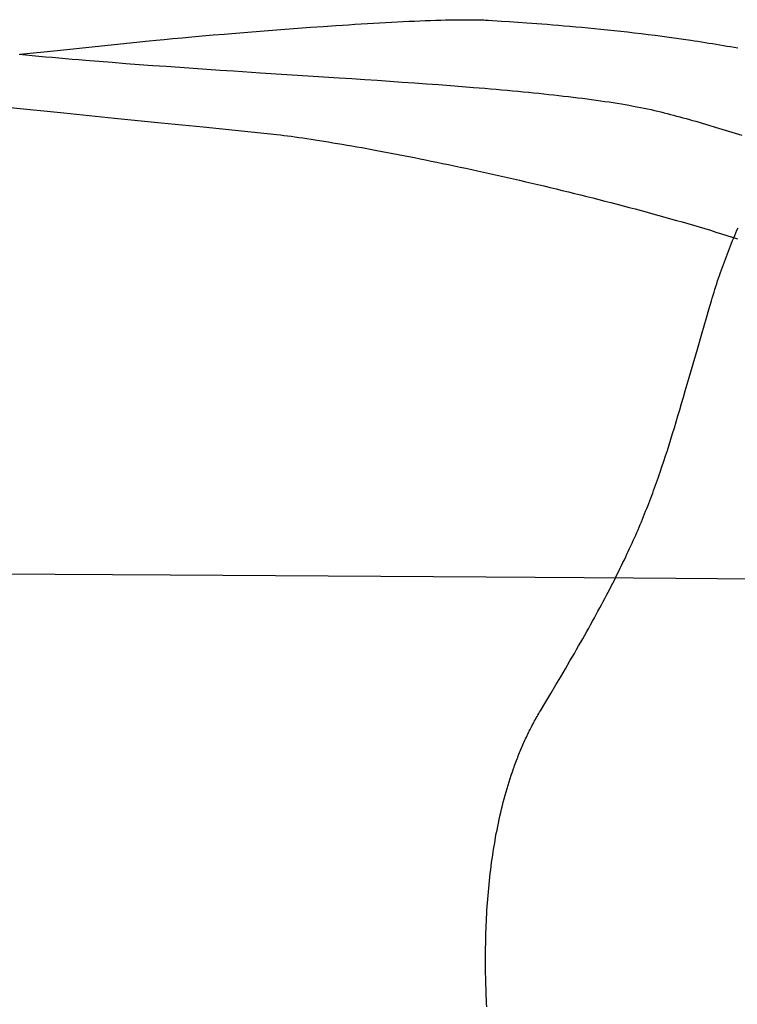
# Model space of a CAD drawing. Extents: x 20 to 2701, y 20 to 1726.
# Drawn here: x 1446 to 1624, y 1413 to 1658 of the extents above; entities that cross this region are included whole.
import ezdxf

# ---------------------------------------------------------------- set-up
doc = ezdxf.new("R2010")
doc.units = 0
doc.layers.get('0').update_dxf_attribs({"color": 3, "linetype": 'CONTINUOUS'})
doc.layers.add('CSLAYER2', color=3, linetype='CONTINUOUS')

# ---------------------------------------------------------------- blocks, each defined once
blk = doc.blocks.new('BLKF016')
at = {"layer": 'CSLAYER2', "color": 3, "linetype": 'CONTINUOUS'}
for p, q in [((1524.52308, 1656.186627), (1526.099937, 1656.290742)), ((1526.099937, 1656.290742), (1527.669845, 1656.392292)), ((1527.669845, 1656.392292), (1529.231229, 1656.491106)), ((1529.231229, 1656.491106), (1530.78251, 1656.587015)), ((1530.78251, 1656.587015), (1532.322113, 1656.679846)), ((1532.322113, 1656.679846), (1533.848461, 1656.769429)), ((1533.848461, 1656.769429), (1535.359977, 1656.855594)), ((1535.359977, 1656.855594), (1536.855085, 1656.938168)), ((1536.855085, 1656.938168), (1538.332208, 1657.016982)), ((1538.332208, 1657.016982), (1539.789768, 1657.091865)), ((1539.789768, 1657.091865), (1541.226191, 1657.162645)), ((1541.226191, 1657.162645), (1542.639898, 1657.229151)), ((1542.639898, 1657.229151), (1544.029313, 1657.291214)), ((1544.029313, 1657.291214), (1545.39286, 1657.348661)), ((1545.39286, 1657.348661), (1546.728961, 1657.401322)), ((1546.728961, 1657.401322), (1548.036041, 1657.449026)), ((1548.036041, 1657.449026), (1549.312522, 1657.491603)), ((1549.312522, 1657.491603), (1550.556828, 1657.528881)), ((1550.556828, 1657.528881), (1551.767382, 1657.560689)), ((1551.767382, 1657.560689), (1552.942607, 1657.586857)), ((1552.942607, 1657.586857), (1554.080928, 1657.607213)), ((1554.080928, 1657.607213), (1555.180766, 1657.621587)), ((1555.180766, 1657.621587), (1556.240545, 1657.629808)), ((1556.240545, 1657.629808), (1557.25869, 1657.631705)), ((1557.25869, 1657.631705), (1558.233622, 1657.627107)), ((1558.233622, 1657.627107), (1559.163766, 1657.615843)), ((1559.163766, 1657.615843), (1560.047544, 1657.597743)), ((1560.047544, 1657.597743), (1560.471553, 1657.586075)), ((1560.471553, 1657.586075), (1560.88338, 1657.572635)), ((1560.88338, 1657.572635), (1561.282827, 1657.557399)), ((1561.282827, 1657.557399), (1561.669698, 1657.540348)), ((1561.669698, 1657.540348), (1562.043795, 1657.521459)), ((1562.043795, 1657.521459), (1562.40492, 1657.500712)), ((1562.40492, 1657.500712), (1565.665964, 1657.296432)), ((1565.665964, 1657.296432), (1567.59668, 1657.170626)), ((1567.59668, 1657.170626), (1569.713036, 1657.027434)), ((1569.713036, 1657.027434), (1572.004165, 1656.865649)), ((1572.004165, 1656.865649), (1573.211874, 1656.777407)), ((1573.211874, 1656.777407), (1574.459201, 1656.684065)), ((1574.459201, 1656.684065), (1575.744788, 1656.585471)), ((1575.744788, 1656.585471), (1577.067277, 1656.481474)), ((1577.067277, 1656.481474), (1578.425309, 1656.371924)), ((1578.425309, 1656.371924), (1579.817526, 1656.25667)), ((1579.817526, 1656.25667), (1581.24257, 1656.135562)), ((1491.265481, 1653.593194), (1493.954864, 1653.828982)), ((1493.954864, 1653.828982), (1496.748894, 1654.068867)), ((1496.748894, 1654.068867), (1499.634958, 1654.311482)), ((1499.634958, 1654.311482), (1502.600443, 1654.55546)), ((1502.600443, 1654.55546), (1505.632735, 1654.799433)), ((1505.632735, 1654.799433), (1508.71922, 1655.042036)), ((1508.71922, 1655.042036), (1511.847285, 1655.281899)), ((1511.847285, 1655.281899), (1515.004317, 1655.517658)), ((1515.004317, 1655.517658), (1518.177703, 1655.747943)), ((1518.177703, 1655.747943), (1521.354828, 1655.971389)), ((1521.354828, 1655.971389), (1524.52308, 1656.186627)), ((1581.24257, 1656.135562), (1582.699082, 1656.008447)), ((1582.699082, 1656.008447), (1584.185705, 1655.875176)), ((1584.185705, 1655.875176), (1585.701079, 1655.735598)), ((1585.701079, 1655.735598), (1587.243846, 1655.589561)), ((1587.243846, 1655.589561), (1588.812648, 1655.436915)), ((1588.812648, 1655.436915), (1590.406127, 1655.277509)), ((1590.406127, 1655.277509), (1592.022925, 1655.111193)), ((1592.022925, 1655.111193), (1593.661682, 1654.937815)), ((1593.661682, 1654.937815), (1595.321041, 1654.757224)), ((1595.321041, 1654.757224), (1596.999644, 1654.569271)), ((1596.999644, 1654.569271), (1598.696131, 1654.373803)), ((1598.696131, 1654.373803), (1600.409145, 1654.17067)), ((1600.409145, 1654.17067), (1602.137328, 1653.959722)), ((1602.137328, 1653.959722), (1603.87932, 1653.740806)), ((1455.198903, 1649.986534), (1478.033127, 1652.341067)), ((1478.033127, 1652.341067), (1479.829744, 1652.523562)), ((1479.829744, 1652.523562), (1481.80669, 1652.718357)), ((1481.80669, 1652.718357), (1483.95135, 1652.924085)), ((1483.95135, 1652.924085), (1486.25111, 1653.139378)), ((1486.25111, 1653.139378), (1488.693359, 1653.36287)), ((1488.693359, 1653.36287), (1491.265481, 1653.593194)), ((1603.87932, 1653.740806), (1605.633764, 1653.513774)), ((1605.633764, 1653.513774), (1607.399302, 1653.278473)), ((1607.399302, 1653.278473), (1609.174574, 1653.034753)), ((1609.174574, 1653.034753), (1610.958224, 1652.782463)), ((1610.958224, 1652.782463), (1612.748891, 1652.521453)), ((1612.748891, 1652.521453), (1613.646432, 1652.38763)), ((1613.646432, 1652.38763), (1614.545219, 1652.25157)), ((1614.545219, 1652.25157), (1615.44508, 1652.113255)), ((1615.44508, 1652.113255), (1616.345848, 1651.972666)), ((1616.345848, 1651.972666), (1617.247351, 1651.829783)), ((1617.247351, 1651.829783), (1618.14942, 1651.684588)), ((1618.14942, 1651.684588), (1619.051886, 1651.537061)), ((1619.051886, 1651.537061), (1619.954578, 1651.387185)), ((1619.954578, 1651.387185), (1620.857326, 1651.234941)), ((1445.726784, 1649.038475), (1447.356468, 1648.88228)), ((1446.001809, 1649.039783), (1455.198903, 1649.986534)), ((1447.356468, 1648.88228), (1448.990765, 1648.728233)), ((1620.857326, 1651.234941), (1621.759962, 1651.080308)), ((1621.759962, 1651.080308), (1622.662315, 1650.92327)), ((1622.662315, 1650.92327), (1623.564215, 1650.763805)), ((1623.564215, 1650.763805), (1624.465492, 1650.601897)), ((1448.990765, 1648.728233), (1450.629452, 1648.576287)), ((1450.629452, 1648.576287), (1452.272306, 1648.426397)), ((1452.272306, 1648.426397), (1453.919104, 1648.278518)), ((1453.919104, 1648.278518), (1455.569622, 1648.132604)), ((1455.569622, 1648.132604), (1457.22364, 1647.988608)), ((1457.22364, 1647.988608), (1458.880932, 1647.846486)), ((1458.880932, 1647.846486), (1460.541277, 1647.706192)), ((1460.541277, 1647.706192), (1462.204452, 1647.56768)), ((1462.204452, 1647.56768), (1465.538399, 1647.295819)), ((1465.538399, 1647.295819), (1468.88099, 1647.030538)), ((1468.88099, 1647.030538), (1472.230441, 1646.771472)), ((1472.230441, 1646.771472), (1475.584971, 1646.518256)), ((1475.584971, 1646.518256), (1478.942796, 1646.270523)), ((1478.942796, 1646.270523), (1482.302132, 1646.027909)), ((1482.302132, 1646.027909), (1485.661197, 1645.790048)), ((1485.661197, 1645.790048), (1489.018208, 1645.556576)), ((1489.018208, 1645.556576), (1492.371382, 1645.327125)), ((1492.371382, 1645.327125), (1495.718935, 1645.101332)), ((1495.718935, 1645.101332), (1499.059085, 1644.87883)), ((1499.059085, 1644.87883), (1505.710042, 1644.442241)), ((1505.710042, 1644.442241), (1512.309989, 1644.014434)), ((1512.309989, 1644.014434), (1518.844662, 1643.592486)), ((1518.844662, 1643.592486), (1525.299796, 1643.173475)), ((1525.299796, 1643.173475), (1528.493079, 1642.964157)), ((1528.493079, 1642.964157), (1531.661127, 1642.754477)), ((1531.661127, 1642.754477), (1534.802159, 1642.544069)), ((1534.802159, 1642.544069), (1537.914391, 1642.332569)), ((1537.914391, 1642.332569), (1540.99604, 1642.11961)), ((1540.99604, 1642.11961), (1544.045323, 1641.904828)), ((1544.045323, 1641.904828), (1547.060456, 1641.687857)), ((1547.060456, 1641.687857), (1550.039658, 1641.468331)), ((1550.039658, 1641.468331), (1552.981145, 1641.245886)), ((1552.981145, 1641.245886), (1555.883133, 1641.020156)), ((1555.883133, 1641.020156), (1558.743841, 1640.790775)), ((1558.743841, 1640.790775), (1561.561484, 1640.557378)), ((1561.561484, 1640.557378), (1562.953599, 1640.43906)), ((1562.953599, 1640.43906), (1564.33428, 1640.3196)), ((1564.33428, 1640.3196), (1565.703303, 1640.198954)), ((1565.703303, 1640.198954), (1567.060445, 1640.077076)), ((1567.060445, 1640.077076), (1568.405484, 1639.953919)), ((1568.405484, 1639.953919), (1569.738197, 1639.829439)), ((1569.738197, 1639.829439), (1571.058361, 1639.703589)), ((1571.058361, 1639.703589), (1572.365753, 1639.576325)), ((1572.365753, 1639.576325), (1573.66015, 1639.4476)), ((1573.66015, 1639.4476), (1574.941329, 1639.317368)), ((1574.941329, 1639.317368), (1576.209068, 1639.185585)), ((1576.209068, 1639.185585), (1577.463143, 1639.052203)), ((1577.463143, 1639.052203), (1578.703332, 1638.917179)), ((1578.703332, 1638.917179), (1579.929411, 1638.780465)), ((1579.929411, 1638.780465), (1581.141159, 1638.642016)), ((1581.141159, 1638.642016), (1582.338351, 1638.501787)), ((1582.338351, 1638.501787), (1583.520765, 1638.359732)), ((1583.520765, 1638.359732), (1584.688179, 1638.215806)), ((1584.688179, 1638.215806), (1585.840369, 1638.069962)), ((1585.840369, 1638.069962), (1586.977112, 1637.922154)), ((1586.977112, 1637.922154), (1588.098186, 1637.772338)), ((1588.098186, 1637.772338), (1589.203368, 1637.620468)), ((1589.203368, 1637.620468), (1590.292434, 1637.466497)), ((1590.292434, 1637.466497), (1591.365163, 1637.310381)), ((1591.365163, 1637.310381), (1592.42133, 1637.152073)), ((1592.42133, 1637.152073), (1593.460714, 1636.991529)), ((1593.460714, 1636.991529), (1594.483091, 1636.828701)), ((1594.483091, 1636.828701), (1595.488238, 1636.663545)), ((1595.488238, 1636.663545), (1596.475933, 1636.496014)), ((1443.504926, 1635.745669), (1456.814449, 1634.416389)), ((1456.814449, 1634.416389), (1469.432737, 1633.1518)), ((1596.475933, 1636.496014), (1597.445952, 1636.326064)), ((1597.445952, 1636.326064), (1598.398074, 1636.153649)), ((1598.398074, 1636.153649), (1599.332074, 1635.978722)), ((1599.332074, 1635.978722), (1600.24773, 1635.801238)), ((1600.24773, 1635.801238), (1601.144819, 1635.621152)), ((1601.144819, 1635.621152), (1602.023119, 1635.438418)), ((1602.023119, 1635.438418), (1602.882406, 1635.25299)), ((1602.882406, 1635.25299), (1603.722457, 1635.064822)), ((1603.722457, 1635.064822), (1604.54305, 1634.873869)), ((1604.54305, 1634.873869), (1605.343962, 1634.680086)), ((1605.343962, 1634.680086), (1606.12497, 1634.483426)), ((1606.12497, 1634.483426), (1606.897657, 1634.28399)), ((1606.897657, 1634.28399), (1607.67393, 1634.08132)), ((1469.432737, 1633.1518), (1481.082129, 1631.980849)), ((1481.082129, 1631.980849), (1491.484961, 1630.932478)), ((1607.67393, 1634.08132), (1608.453678, 1633.875455)), ((1608.453678, 1633.875455), (1609.236788, 1633.666436)), ((1609.236788, 1633.666436), (1610.02315, 1633.454303)), ((1610.02315, 1633.454303), (1610.812652, 1633.239096)), ((1610.812652, 1633.239096), (1611.605182, 1633.020856)), ((1611.605182, 1633.020856), (1612.40063, 1632.799623)), ((1612.40063, 1632.799623), (1613.198883, 1632.575438)), ((1613.198883, 1632.575438), (1613.99983, 1632.348341)), ((1613.99983, 1632.348341), (1614.803361, 1632.118371)), ((1614.803361, 1632.118371), (1615.609363, 1631.88557)), ((1615.609363, 1631.88557), (1616.417725, 1631.649978)), ((1491.484961, 1630.932478), (1507.4403, 1629.319262)), ((1507.4403, 1629.319262), (1508.214221, 1629.238892)), ((1616.417725, 1631.649978), (1617.228336, 1631.411636)), ((1617.228336, 1631.411636), (1618.855857, 1630.926859)), ((1618.855857, 1630.926859), (1620.491036, 1630.431564)), ((1620.491036, 1630.431564), (1622.132981, 1629.926073)), ((1622.132981, 1629.926073), (1623.780801, 1629.410709)), ((1623.780801, 1629.410709), (1625.433604, 1628.885794)), ((1508.214221, 1629.238892), (1509.013687, 1629.151368)), ((1509.013687, 1629.151368), (1509.838252, 1629.056767)), ((1509.838252, 1629.056767), (1510.687469, 1628.955163)), ((1510.687469, 1628.955163), (1511.560893, 1628.846633)), ((1511.560893, 1628.846633), (1512.458078, 1628.73125)), ((1512.458078, 1628.73125), (1513.378579, 1628.609091)), ((1513.378579, 1628.609091), (1514.32195, 1628.48023)), ((1514.32195, 1628.48023), (1515.287745, 1628.344743)), ((1515.287745, 1628.344743), (1516.275517, 1628.202704)), ((1516.275517, 1628.202704), (1517.284822, 1628.05419)), ((1517.284822, 1628.05419), (1518.315214, 1627.899276)), ((1518.315214, 1627.899276), (1519.366247, 1627.738035)), ((1519.366247, 1627.738035), (1520.437475, 1627.570545)), ((1520.437475, 1627.570545), (1521.528452, 1627.39688)), ((1521.528452, 1627.39688), (1522.638732, 1627.217115)), ((1522.638732, 1627.217115), (1523.767871, 1627.031326)), ((1523.767871, 1627.031326), (1524.915422, 1626.839587)), ((1524.915422, 1626.839587), (1526.080938, 1626.641974)), ((1526.080938, 1626.641974), (1527.263976, 1626.438562)), ((1527.263976, 1626.438562), (1528.464088, 1626.229427)), ((1528.464088, 1626.229427), (1529.680829, 1626.014643)), ((1529.680829, 1626.014643), (1530.913753, 1625.794286)), ((1530.913753, 1625.794286), (1532.162415, 1625.568432)), ((1532.162415, 1625.568432), (1533.426369, 1625.337154)), ((1533.426369, 1625.337154), (1534.705168, 1625.100529)), ((1534.705168, 1625.100529), (1535.998367, 1624.858632)), ((1535.998367, 1624.858632), (1537.305521, 1624.611537)), ((1537.305521, 1624.611537), (1538.626184, 1624.359321)), ((1538.626184, 1624.359321), (1539.959909, 1624.102058)), ((1539.959909, 1624.102058), (1541.306252, 1623.839824)), ((1541.306252, 1623.839824), (1542.664766, 1623.572693)), ((1542.664766, 1623.572693), (1544.035005, 1623.300742)), ((1544.035005, 1623.300742), (1545.416524, 1623.024045)), ((1545.416524, 1623.024045), (1546.808877, 1622.742677)), ((1546.808877, 1622.742677), (1548.211619, 1622.456714)), ((1548.211619, 1622.456714), (1549.624303, 1622.166231)), ((1549.624303, 1622.166231), (1551.046483, 1621.871303)), ((1551.046483, 1621.871303), (1552.477715, 1621.572005)), ((1552.477715, 1621.572005), (1553.917552, 1621.268413)), ((1553.917552, 1621.268413), (1555.365548, 1620.960602)), ((1555.365548, 1620.960602), (1556.821258, 1620.648647)), ((1556.821258, 1620.648647), (1558.284236, 1620.332623)), ((1558.284236, 1620.332623), (1559.754036, 1620.012606)), ((1559.754036, 1620.012606), (1561.230212, 1619.68867)), ((1561.230212, 1619.68867), (1562.712319, 1619.360891)), ((1562.712319, 1619.360891), (1564.199911, 1619.029345)), ((1564.199911, 1619.029345), (1565.692542, 1618.694106)), ((1565.692542, 1618.694106), (1567.189766, 1618.355249)), ((1567.189766, 1618.355249), (1568.691138, 1618.01285)), ((1568.691138, 1618.01285), (1570.196212, 1617.666984)), ((1570.196212, 1617.666984), (1571.704541, 1617.317727)), ((1571.704541, 1617.317727), (1573.215681, 1616.965153)), ((1573.215681, 1616.965153), (1574.729185, 1616.609337)), ((1574.729185, 1616.609337), (1576.244608, 1616.250356)), ((1576.244608, 1616.250356), (1577.761504, 1615.888284)), ((1577.761504, 1615.888284), (1579.279427, 1615.523196)), ((1579.279427, 1615.523196), (1580.797931, 1615.155167)), ((1580.797931, 1615.155167), (1582.316572, 1614.784274)), ((1582.316572, 1614.784274), (1583.834902, 1614.41059)), ((1583.834902, 1614.41059), (1585.352476, 1614.034192)), ((1585.352476, 1614.034192), (1586.868848, 1613.655154)), ((1586.868848, 1613.655154), (1588.383573, 1613.273552)), ((1588.383573, 1613.273552), (1589.896205, 1612.889461)), ((1589.896205, 1612.889461), (1591.406298, 1612.502956)), ((1591.406298, 1612.502956), (1592.913406, 1612.114112)), ((1592.913406, 1612.114112), (1594.417084, 1611.723005)), ((1594.417084, 1611.723005), (1595.916886, 1611.32971)), ((1595.916886, 1611.32971), (1597.412365, 1610.934302)), ((1597.412365, 1610.934302), (1598.903077, 1610.536856)), ((1598.903077, 1610.536856), (1600.388575, 1610.137447)), ((1600.388575, 1610.137447), (1601.868414, 1609.736151)), ((1601.868414, 1609.736151), (1603.342148, 1609.333043)), ((1603.342148, 1609.333043), (1604.809331, 1608.928199)), ((1604.809331, 1608.928199), (1606.269517, 1608.521692)), ((1606.269517, 1608.521692), (1607.722261, 1608.113599)), ((1607.722261, 1608.113599), (1609.167117, 1607.703995)), ((1609.167117, 1607.703995), (1610.603639, 1607.292955)), ((1610.603639, 1607.292955), (1612.031382, 1606.880555)), ((1612.031382, 1606.880555), (1613.449898, 1606.466868)), ((1613.449898, 1606.466868), (1614.858744, 1606.051972)), ((1614.858744, 1606.051972), (1616.257473, 1605.63594)), ((1616.257473, 1605.63594), (1617.645639, 1605.218848)), ((1617.645639, 1605.218848), (1619.022796, 1604.800772)), ((1619.022796, 1604.800772), (1620.388499, 1604.381787)), ((1620.388499, 1604.381787), (1621.742303, 1603.961967)), ((1621.742303, 1603.961967), (1623.08376, 1603.541388)), ((1623.08376, 1603.541388), (1624.412426, 1603.120125)), ((1483.268313, 1519.407694), (1405.325995, 1519.923634)), ((1561.880315, 1518.891754), (1483.268313, 1519.407694)), ((1598.421553, 1518.654366), (1561.880315, 1518.891754)), ((1631.511137, 1518.441678), (1598.421553, 1518.654366))]:
    blk.add_line(p, q, dxfattribs=at)
blk = doc.blocks.new('BLKF017')
at = {"layer": 'CSLAYER2', "color": 3, "linetype": 'CONTINUOUS'}
for p, q in [((1623.964566, 1604.586185), (1624.235109, 1605.218709)), ((1624.235109, 1605.218709), (1624.507424, 1605.847856)), ((1622.900865, 1602.02214), (1623.163946, 1602.668262)), ((1623.163946, 1602.668262), (1623.428948, 1603.310971)), ((1623.428948, 1603.310971), (1623.695834, 1603.950276)), ((1623.695834, 1603.950276), (1623.964566, 1604.586185)), ((1621.868482, 1599.40333), (1622.123513, 1600.063199)), ((1622.123513, 1600.063199), (1622.380611, 1600.719618)), ((1622.380611, 1600.719618), (1622.639741, 1601.372595)), ((1622.639741, 1601.372595), (1622.900865, 1602.02214)), ((1621.116168, 1597.402925), (1621.364773, 1598.073202)), ((1621.364773, 1598.073202), (1621.615557, 1598.740001)), ((1621.615557, 1598.740001), (1621.868482, 1599.40333)), ((1620.14427, 1594.686846), (1620.383792, 1595.37113)), ((1620.383792, 1595.37113), (1620.62564, 1596.051898)), ((1620.62564, 1596.051898), (1620.869778, 1596.72916)), ((1620.869778, 1596.72916), (1621.116168, 1597.402925)), ((1619.210178, 1591.914365), (1619.440027, 1592.612805)), ((1619.440027, 1592.612805), (1619.672351, 1593.307693)), ((1619.672351, 1593.307693), (1619.90711, 1593.999036)), ((1619.90711, 1593.999036), (1620.14427, 1594.686846)), ((1618.535838, 1589.797634), (1618.758046, 1590.506789)), ((1618.758046, 1590.506789), (1618.982838, 1591.212363)), ((1618.982838, 1591.212363), (1619.210178, 1591.914365)), ((1617.260195, 1585.524616), (1617.885087, 1587.648593)), ((1617.885087, 1587.648593), (1618.099321, 1588.368546)), ((1618.099321, 1588.368546), (1618.316251, 1589.08489)), ((1618.316251, 1589.08489), (1618.535838, 1589.797634)), ((1616.653716, 1583.45353), (1617.260195, 1585.524616)), ((1616.064699, 1581.433593), (1616.653716, 1583.45353)), ((1615.49219, 1579.463059), (1616.064699, 1581.433593)), ((1614.392895, 1575.663222), (1615.49219, 1579.463059)), ((1613.348215, 1572.040063), (1614.392895, 1575.663222)), ((1612.350535, 1568.579624), (1613.348215, 1572.040063)), ((1611.392241, 1565.26795), (1612.350535, 1568.579624)), ((1610.465719, 1562.091084), (1610.925485, 1563.663538)), ((1610.925485, 1563.663538), (1611.392241, 1565.26795)), ((1610.011992, 1560.548842), (1610.465719, 1562.091084)), ((1609.118848, 1557.548018), (1609.563352, 1559.035068)), ((1609.563352, 1559.035068), (1610.011992, 1560.548842)), ((1608.238439, 1554.64711), (1608.677527, 1556.085947)), ((1608.677527, 1556.085947), (1609.118848, 1557.548018)), ((1607.800629, 1553.229763), (1608.238439, 1554.64711)), ((1606.925043, 1550.45256), (1607.363148, 1551.832162)), ((1607.363148, 1551.832162), (1607.800629, 1553.229763)), ((1606.043154, 1547.740382), (1606.485363, 1549.089215)), ((1606.485363, 1549.089215), (1606.925043, 1550.45256)), ((1605.147348, 1545.07927), (1605.597467, 1546.404315)), ((1605.597467, 1546.404315), (1606.043154, 1547.740382)), ((1604.461779, 1543.108554), (1604.691846, 1543.763503)), ((1604.691846, 1543.763503), (1604.920329, 1544.420336)), ((1604.920329, 1544.420336), (1605.147348, 1545.07927)), ((1603.523294, 1540.503227), (1603.760885, 1541.152824)), ((1603.760885, 1541.152824), (1603.996418, 1541.803432)), ((1603.996418, 1541.803432), (1604.230009, 1542.45527)), ((1604.230009, 1542.45527), (1604.461779, 1543.108554)), ((1602.79697, 1538.558321), (1603.041455, 1539.206193)), ((1603.041455, 1539.206193), (1603.283523, 1539.854423)), ((1603.283523, 1539.854423), (1603.523294, 1540.503227)), ((1601.792486, 1535.966036), (1602.047827, 1536.614663)), ((1602.047827, 1536.614663), (1602.300275, 1537.262774)), ((1602.300275, 1537.262774), (1602.54995, 1537.910587)), ((1602.54995, 1537.910587), (1602.79697, 1538.558321)), ((1600.739818, 1533.362014), (1601.007919, 1534.014883)), ((1601.007919, 1534.014883), (1601.272651, 1534.666365)), ((1601.272651, 1534.666365), (1601.534134, 1535.316676)), ((1601.534134, 1535.316676), (1601.792486, 1535.966036)), ((1599.631351, 1530.732297), (1599.914115, 1531.392899)), ((1599.914115, 1531.392899), (1600.193035, 1532.05124)), ((1600.193035, 1532.05124), (1600.46823, 1532.707539)), ((1600.46823, 1532.707539), (1600.739818, 1533.362014)), ((1598.758802, 1528.734752), (1599.053813, 1529.403442)), ((1599.053813, 1529.403442), (1599.344623, 1530.069218)), ((1599.344623, 1530.069218), (1599.631351, 1530.732297)), ((1597.534364, 1526.026487), (1597.847371, 1526.709015)), ((1597.847371, 1526.709015), (1598.1557, 1527.387757)), ((1598.1557, 1527.387757), (1598.45947, 1528.06293)), ((1598.45947, 1528.06293), (1598.758802, 1528.734752)), ((1596.233187, 1523.254146), (1596.566092, 1523.954002)), ((1596.566092, 1523.954002), (1596.893844, 1524.649198)), ((1596.893844, 1524.649198), (1597.216562, 1525.339954)), ((1597.216562, 1525.339954), (1597.534364, 1526.026487)), ((1595.202363, 1521.124446), (1595.551441, 1521.839586)), ((1595.551441, 1521.839586), (1595.89501, 1522.549414)), ((1595.89501, 1522.549414), (1596.233187, 1523.254146)), ((1594.120877, 1518.944964), (1594.4872, 1519.677352)), ((1594.4872, 1519.677352), (1594.847656, 1520.403774)), ((1594.847656, 1520.403774), (1595.202363, 1521.124446)), ((1592.594537, 1515.951374), (1592.985518, 1516.709813)), ((1592.985518, 1516.709813), (1593.370155, 1517.461412)), ((1593.370155, 1517.461412), (1593.748569, 1518.20639)), ((1593.748569, 1518.20639), (1594.120877, 1518.944964)), ((1591.382348, 1513.632839), (1591.793071, 1514.413105)), ((1591.793071, 1514.413105), (1592.197095, 1515.185878)), ((1592.197095, 1515.185878), (1592.594537, 1515.951374)), ((1590.108789, 1511.244896), (1590.540326, 1512.048953)), ((1590.540326, 1512.048953), (1590.964806, 1512.844861)), ((1590.964806, 1512.844861), (1591.382348, 1513.632839)), ((1588.770647, 1508.781658), (1589.224069, 1509.611467)), ((1589.224069, 1509.611467), (1589.670076, 1510.432474)), ((1589.670076, 1510.432474), (1590.108789, 1511.244896)), ((1587.364711, 1506.237236), (1587.841087, 1507.09476)), ((1587.841087, 1507.09476), (1588.309693, 1507.942828)), ((1588.309693, 1507.942828), (1588.770647, 1508.781658)), ((1585.887767, 1503.605742), (1586.38817, 1504.492945)), ((1586.38817, 1504.492945), (1586.880444, 1505.370037)), ((1586.880444, 1505.370037), (1587.364711, 1506.237236)), ((1584.862103, 1501.800132), (1585.379118, 1502.708211)), ((1585.379118, 1502.708211), (1585.887767, 1503.605742)), ((1582.708007, 1498.057988), (1583.8025, 1499.951463)), ((1583.8025, 1499.951463), (1584.336603, 1500.881289)), ((1584.336603, 1500.881289), (1584.862103, 1501.800132)), ((1581.577672, 1496.117965), (1582.708007, 1498.057988)), ((1580.410543, 1494.129648), (1581.577672, 1496.117965)), ((1577.962095, 1490.001154), (1579.205668, 1492.091292)), ((1579.205668, 1492.091292), (1580.410543, 1494.129648)), ((1576.678873, 1487.857488), (1577.962095, 1490.001154)), ((1575.355049, 1485.65855), (1576.678873, 1487.857488)), ((1574.731009, 1484.602931), (1574.937121, 1484.956496)), ((1574.937121, 1484.956496), (1575.145133, 1485.308373)), ((1575.145133, 1485.308373), (1575.355049, 1485.65855)), ((1573.340872, 1482.081802), (1573.533866, 1482.446821)), ((1573.533866, 1482.446821), (1573.728714, 1482.810243)), ((1573.728714, 1482.810243), (1573.925425, 1483.172053)), ((1573.925425, 1483.172053), (1574.124003, 1483.53224)), ((1574.124003, 1483.53224), (1574.324456, 1483.89079)), ((1574.324456, 1483.89079), (1574.526789, 1484.247692)), ((1574.526789, 1484.247692), (1574.731009, 1484.602931)), ((1572.041352, 1479.483), (1572.221531, 1479.858847)), ((1572.221531, 1479.858847), (1572.403521, 1480.233185)), ((1572.403521, 1480.233185), (1572.58733, 1480.606002)), ((1572.58733, 1480.606002), (1572.772964, 1480.977285)), ((1572.772964, 1480.977285), (1572.960428, 1481.347021)), ((1572.960428, 1481.347021), (1573.149729, 1481.715198)), ((1573.149729, 1481.715198), (1573.340872, 1482.081802)), ((1570.997982, 1477.196961), (1571.16742, 1477.581589)), ((1571.16742, 1477.581589), (1571.338632, 1477.964786)), ((1571.338632, 1477.964786), (1571.511625, 1478.346538)), ((1571.511625, 1478.346538), (1571.686405, 1478.726833)), ((1571.686405, 1478.726833), (1571.862979, 1479.105658)), ((1571.862979, 1479.105658), (1572.041352, 1479.483)), ((1570.018277, 1474.859845), (1570.177197, 1475.252794)), ((1570.177197, 1475.252794), (1570.337855, 1475.644388)), ((1570.337855, 1475.644388), (1570.500256, 1476.034615)), ((1570.500256, 1476.034615), (1570.664406, 1476.423461)), ((1570.664406, 1476.423461), (1570.830313, 1476.810914)), ((1570.830313, 1476.810914), (1570.997982, 1477.196961)), ((1568.953959, 1472.072342), (1569.100892, 1472.474416)), ((1569.100892, 1472.474416), (1569.249519, 1472.875225)), ((1569.249519, 1472.875225), (1569.399845, 1473.274757)), ((1569.399845, 1473.274757), (1569.551878, 1473.672997)), ((1569.551878, 1473.672997), (1569.705624, 1474.069934)), ((1569.705624, 1474.069934), (1569.861088, 1474.465554)), ((1569.861088, 1474.465554), (1570.018277, 1474.859845)), ((1568.107584, 1469.634041), (1568.383041, 1470.451647)), ((1568.383041, 1470.451647), (1568.66515, 1471.264448)), ((1568.66515, 1471.264448), (1568.808714, 1471.669015)), ((1568.808714, 1471.669015), (1568.953959, 1472.072342)), ((1567.320618, 1467.153417), (1567.576422, 1467.984824)), ((1567.576422, 1467.984824), (1567.838727, 1468.811733)), ((1567.838727, 1468.811733), (1568.107584, 1469.634041)), ((1566.591719, 1464.633233), (1566.828317, 1465.47752)), ((1566.828317, 1465.47752), (1567.071266, 1466.317615)), ((1567.071266, 1466.317615), (1567.320618, 1467.153417)), ((1565.919544, 1462.076254), (1566.137383, 1462.932498)), ((1566.137383, 1462.932498), (1566.361425, 1463.784859)), ((1566.361425, 1463.784859), (1566.591719, 1464.633233)), ((1565.302748, 1459.485243), (1565.502276, 1460.352524)), ((1565.502276, 1460.352524), (1565.707858, 1461.216228)), ((1565.707858, 1461.216228), (1565.919544, 1462.076254)), ((1564.921654, 1457.74036), (1565.109224, 1458.614487)), ((1565.109224, 1458.614487), (1565.302748, 1459.485243)), ((1564.394172, 1455.098773), (1564.564178, 1455.982401)), ((1564.564178, 1455.982401), (1564.739988, 1456.862964)), ((1564.739988, 1456.862964), (1564.921654, 1457.74036)), ((1563.918488, 1452.430524), (1564.071377, 1453.322732)), ((1564.071377, 1453.322732), (1564.229922, 1454.212182)), ((1564.229922, 1454.212182), (1564.394172, 1455.098773)), ((1563.493258, 1449.73838), (1563.629478, 1450.638246)), ((1563.629478, 1450.638246), (1563.771205, 1451.535661)), ((1563.771205, 1451.535661), (1563.918488, 1452.430524)), ((1563.237138, 1447.931706), (1563.362495, 1448.836166)), ((1563.362495, 1448.836166), (1563.493258, 1449.73838)), ((1562.893013, 1445.205876), (1563.002447, 1446.116459)), ((1563.002447, 1446.116459), (1563.117139, 1447.025103)), ((1563.117139, 1447.025103), (1563.237138, 1447.931706)), ((1562.59576, 1442.463521), (1562.689719, 1443.379305)), ((1562.689719, 1443.379305), (1562.788787, 1444.293458)), ((1562.788787, 1444.293458), (1562.893013, 1445.205876)), ((1562.344035, 1439.707405), (1562.422968, 1440.627469)), ((1562.422968, 1440.627469), (1562.506859, 1441.546209)), ((1562.506859, 1441.546209), (1562.59576, 1442.463521)), ((1562.200849, 1437.863714), (1562.270012, 1438.78612)), ((1562.270012, 1438.78612), (1562.344035, 1439.707405)), ((1562.022019, 1435.090805), (1562.076902, 1436.015955)), ((1562.076902, 1436.015955), (1562.136495, 1436.940292)), ((1562.136495, 1436.940292), (1562.200849, 1437.863714)), ((1561.926186, 1433.238479), (1561.971797, 1434.164946)), ((1561.971797, 1434.164946), (1562.022019, 1435.090805)), ((1561.81652, 1430.456455), (1561.848597, 1431.384131)), ((1561.848597, 1431.384131), (1561.885136, 1432.311506)), ((1561.885136, 1432.311506), (1561.926186, 1433.238479)), ((1561.746561, 1427.672648), (1561.765552, 1428.600611)), ((1561.765552, 1428.600611), (1561.788855, 1429.528581)), ((1561.788855, 1429.528581), (1561.81652, 1430.456455)), ((1561.721318, 1425.81715), (1561.731833, 1426.744793)), ((1561.731833, 1426.744793), (1561.746561, 1427.672648)), ((1561.712728, 1423.962908), (1561.714966, 1424.889821)), ((1561.714553, 1423.036514), (1561.712728, 1423.962908)), ((1561.714966, 1424.889821), (1561.721318, 1425.81715)), ((1561.720392, 1422.11074), (1561.714553, 1423.036514)), ((1561.730195, 1421.185689), (1561.720392, 1422.11074)), ((1561.743912, 1420.261464), (1561.730195, 1421.185689)), ((1561.761494, 1419.338167), (1561.743912, 1420.261464)), ((1561.782891, 1418.415901), (1561.761494, 1419.338167)), ((1561.808053, 1417.494767), (1561.782891, 1418.415901)), ((1561.83693, 1416.574868), (1561.808053, 1417.494767)), ((1561.869473, 1415.656307), (1561.83693, 1416.574868)), ((1561.905631, 1414.739185), (1561.869473, 1415.656307)), ((1561.945356, 1413.823606), (1561.905631, 1414.739185)), ((1561.988597, 1412.909671), (1561.945356, 1413.823606)), ((1562.035305, 1411.997484), (1561.988597, 1412.909671))]:
    blk.add_line(p, q, dxfattribs=at)

msp = doc.modelspace()

# ---------------------------------------------------------------- block references
for name in ['BLKF017', 'BLKF016']:
    msp.add_blockref(name, (0, 0))

doc.saveas('drawing.dxf')
